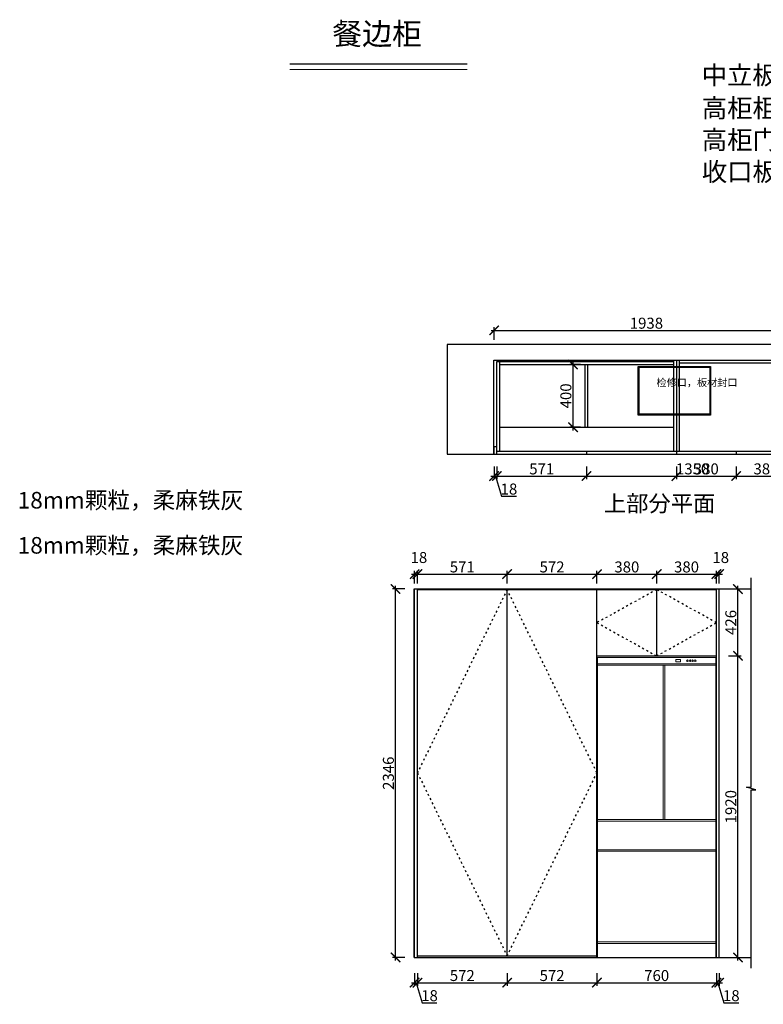
# Model space of a CAD drawing. Units: millimetres. Extents: x 129753 to 139131, y -227913 to -215302.
# Drawn here: x 129753 to 134486, y -221571 to -215302 of the extents above; entities that cross this region are included whole.
import ezdxf

# ---------------------------------------------------------------- set-up
doc = ezdxf.new("R2010")
doc.units = ezdxf.units.MM
doc.header["$PDMODE"] = 35
doc.header["$PDSIZE"] = -20
doc.linetypes.add('ACAD_ISO03W100', pattern=[30, 12, -18])
doc.layers.add('0.13', color=7, linetype='Continuous', lineweight=13)
doc.layers.add('1', color=7, linetype='Continuous', lineweight=20)
for name, color, linetype in [('墙体', 4, 'Continuous'), ('开门方向', 8, 'ACAD_ISO03W100'), ('门板', 3, 'Continuous')]:
    doc.layers.add(name, color=color, linetype=linetype)
doc.styles.get("Standard").update_dxf_attribs({"font": 'arial.ttf'})
doc.dimstyles.new('ISO-25', dxfattribs={"dimtxt": 70, "dimasz": 60, "dimexe": 20, "dimexo": 30, "dimtad": 1, "dimdec": 0, "dimdsep": 46, "dimtxsty": 'Standard', "dimblk": 'ARCHTICK', "dimcen": 2.5, "dimdle": 20, "dimclrd": 1, "dimclre": 1, "dimclrt": 1, "dimadec": 0, "dimazin": 0, "dimtfac": 1, "dimtdec": 0, "dimtmove": 1, "dimatfit": 3, "dimfxl": 60, "dimfxlon": 1, "dimarcsym": 0})

# ---------------------------------------------------------------- blocks, each defined once
blk = doc.blocks.new('_ArchTick')
at = {"color": 0, "linetype": 'ByBlock', "const_width": 0.15}
blk.add_lwpolyline([(-0.5, -0.5), (0.5, 0.5)], dxfattribs=at)
blk = doc.blocks.new('*D16')
at = {"color": 1, "lineweight": -2, "transparency": 16777216}
for p, q in [((132772.1, -218147.4), (132772.1, -218227.4)), ((132790.1, -218147.4), (132790.1, -218227.4)), ((132752.1, -218207.4), (132810.1, -218207.4)), ((132781.1, -218207.4), (132819.6, -218335.6)), ((132819.6, -218335.6), (132914.7, -218335.6))]:
    blk.add_line(p, q, dxfattribs=at)
at = {"layer": 'Defpoints', "color": 0, "transparency": 16777216}
for p in [(132772.1, -218069.1), (132790.1, -218069.1), (132790.1, -218207.4)]:
    blk.add_point(p, dxfattribs=at)
at = {"color": 1, "lineweight": -2, "transparency": 16777216, "xscale": 60, "yscale": 60, "zscale": 60, "rotation": 180}
blk.add_blockref('_ArchTick', (132772.1, -218207.4), dxfattribs=at)
at = {"color": 1, "lineweight": -2, "transparency": 16777216, "xscale": 60, "yscale": 60, "zscale": 60}
blk.add_blockref('_ArchTick', (132790.1, -218207.4), dxfattribs=at)
at = {"color": 1, "transparency": 16777216, "insert": (132867.1, -218299.2), "char_height": 70, "attachment_point": 5}
blk.add_mtext('18', dxfattribs=at)
blk = doc.blocks.new('*D17')
at = {"color": 1, "lineweight": -2, "transparency": 16777216}
for p, q in [((132790.1, -218147.4), (132790.1, -218227.4)), ((133361.1, -218147.4), (133361.1, -218227.4)), ((132770.1, -218207.4), (133381.1, -218207.4))]:
    blk.add_line(p, q, dxfattribs=at)
at = {"layer": 'Defpoints', "color": 0, "transparency": 16777216}
for p in [(132790.1, -218069.1), (133361.1, -218059.1), (133361.1, -218207.4)]:
    blk.add_point(p, dxfattribs=at)
at = {"color": 1, "lineweight": -2, "transparency": 16777216, "xscale": 60, "yscale": 60, "zscale": 60, "rotation": 180}
blk.add_blockref('_ArchTick', (132790.1, -218207.4), dxfattribs=at)
at = {"color": 1, "lineweight": -2, "transparency": 16777216, "xscale": 60, "yscale": 60, "zscale": 60}
blk.add_blockref('_ArchTick', (133361.1, -218207.4), dxfattribs=at)
at = {"color": 1, "transparency": 16777216, "insert": (133075.6, -218171), "char_height": 70, "attachment_point": 5}
blk.add_mtext('571', dxfattribs=at)
blk = doc.blocks.new('*D18')
at = {"color": 1, "lineweight": -2, "transparency": 16777216}
for p, q in [((133361.1, -218147.4), (133361.1, -218227.4)), ((134711.1, -218147.4), (134711.1, -218227.4)), ((133341.1, -218207.4), (134731.1, -218207.4))]:
    blk.add_line(p, q, dxfattribs=at)
at = {"layer": 'Defpoints', "color": 0, "transparency": 16777216}
for p in [(133361.1, -218059.1), (134711.1, -218069.1), (134711.1, -218207.4)]:
    blk.add_point(p, dxfattribs=at)
at = {"color": 1, "lineweight": -2, "transparency": 16777216, "xscale": 60, "yscale": 60, "zscale": 60, "rotation": 180}
blk.add_blockref('_ArchTick', (133361.1, -218207.4), dxfattribs=at)
at = {"color": 1, "lineweight": -2, "transparency": 16777216, "xscale": 60, "yscale": 60, "zscale": 60}
blk.add_blockref('_ArchTick', (134711.1, -218207.4), dxfattribs=at)
at = {"color": 1, "transparency": 16777216, "insert": (134036.1, -218171), "char_height": 70, "attachment_point": 5}
blk.add_mtext('1350', dxfattribs=at)
blk = doc.blocks.new('*D9')
at = {"color": 1, "lineweight": -2, "transparency": 16777216}
for p, q in [((132773.1, -217340), (132773.1, -217260)), ((134711.1, -217340), (134711.1, -217260)), ((132753.1, -217280), (134731.1, -217280))]:
    blk.add_line(p, q, dxfattribs=at)
at = {"layer": 'Defpoints', "color": 0, "transparency": 16777216}
for p in [(134711.1, -217280), (132773.1, -218069.1), (134711.1, -218069.1)]:
    blk.add_point(p, dxfattribs=at)
at = {"color": 1, "lineweight": -2, "transparency": 16777216, "xscale": 60, "yscale": 60, "zscale": 60, "rotation": 180}
blk.add_blockref('_ArchTick', (132773.1, -217280), dxfattribs=at)
at = {"color": 1, "lineweight": -2, "transparency": 16777216, "xscale": 60, "yscale": 60, "zscale": 60}
blk.add_blockref('_ArchTick', (134711.1, -217280), dxfattribs=at)
at = {"color": 1, "transparency": 16777216, "insert": (133742.1, -217243.6), "char_height": 70, "attachment_point": 5}
blk.add_mtext('1938', dxfattribs=at)
blk = doc.blocks.new('*D20')
at = {"color": 1, "lineweight": -2, "transparency": 16777216}
for p, q in [((133933.1, -218147.4), (133933.1, -218227.4)), ((134313.1, -218147.4), (134313.1, -218227.4)), ((133913.1, -218207.4), (134333.1, -218207.4))]:
    blk.add_line(p, q, dxfattribs=at)
at = {"layer": 'Defpoints', "color": 0, "transparency": 16777216}
for p in [(133933.1, -218069.1), (134313.1, -218069.1), (134313.1, -218207.4)]:
    blk.add_point(p, dxfattribs=at)
at = {"color": 1, "lineweight": -2, "transparency": 16777216, "xscale": 60, "yscale": 60, "zscale": 60, "rotation": 180}
blk.add_blockref('_ArchTick', (133933.1, -218207.4), dxfattribs=at)
at = {"color": 1, "lineweight": -2, "transparency": 16777216, "xscale": 60, "yscale": 60, "zscale": 60}
blk.add_blockref('_ArchTick', (134313.1, -218207.4), dxfattribs=at)
at = {"color": 1, "transparency": 16777216, "insert": (134123.1, -218171), "char_height": 70, "attachment_point": 5}
blk.add_mtext('380', dxfattribs=at)
blk = doc.blocks.new('*D21')
at = {"color": 1, "lineweight": -2, "transparency": 16777216}
for p, q in [((134313.1, -218147.4), (134313.1, -218227.4)), ((134693.1, -218147.4), (134693.1, -218227.4)), ((134293.1, -218207.4), (134713.1, -218207.4))]:
    blk.add_line(p, q, dxfattribs=at)
at = {"layer": 'Defpoints', "color": 0, "transparency": 16777216}
for p in [(134313.1, -218069.1), (134693.1, -218069.1), (134693.1, -218207.4)]:
    blk.add_point(p, dxfattribs=at)
at = {"color": 1, "lineweight": -2, "transparency": 16777216, "xscale": 60, "yscale": 60, "zscale": 60, "rotation": 180}
blk.add_blockref('_ArchTick', (134313.1, -218207.4), dxfattribs=at)
at = {"color": 1, "lineweight": -2, "transparency": 16777216, "xscale": 60, "yscale": 60, "zscale": 60}
blk.add_blockref('_ArchTick', (134693.1, -218207.4), dxfattribs=at)
at = {"color": 1, "transparency": 16777216, "insert": (134503.1, -218171), "char_height": 70, "attachment_point": 5}
blk.add_mtext('380', dxfattribs=at)
blk = doc.blocks.new('FDSADFD')
at = {"layer": '0.13', "color": 251}
for p, q in [((116107.6, -64801.9), (115354.6, -64801.9)), ((116107.6, -64811.9), (115354.6, -64811.9)), ((115772.8, -65793.3), (115772.8, -64811.9)), ((115782.8, -65793.3), (115782.8, -64811.9)), ((115354.6, -65793.3), (116107.6, -65793.3)), ((115354.6, -65803.3), (116107.6, -65803.3)), ((115354.6, -65985.7), (116107.6, -65985.7)), ((115354.6, -65995.7), (116107.6, -65995.7)), ((115354.6, -66571.9), (116107.6, -66571.9)), ((115354.6, -66581.9), (116107.6, -66581.9))]:
    blk.add_line(p, q, dxfattribs=at)
for points in [[(115354.6, -64761.9), (115354.6, -66671.9), (116107.6, -66671.9), (116107.6, -64761.9)], [(115852.9, -64789.7), (115882.9, -64789.7), (115882.9, -64774.7), (115852.9, -64774.7)]]:
    blk.add_lwpolyline(points, close=True, dxfattribs=at)
for centre in [(115927.1, -64782.8), (115944, -64782.8), (115960.5, -64782.8), (115977.4, -64782.8)]:
    blk.add_circle(centre, 5, dxfattribs=at)
blk = doc.blocks.new('*D22')
at = {"color": 1, "lineweight": -2, "transparency": 16777216}
for p, q in [((132266.4, -221372.9), (132266.4, -221452.9)), ((132284.4, -221372.9), (132284.4, -221452.9)), ((132246.4, -221432.9), (132304.4, -221432.9)), ((132275.4, -221432.9), (132313.8, -221561.1)), ((132313.8, -221561.1), (132408.9, -221561.1))]:
    blk.add_line(p, q, dxfattribs=at)
at = {"layer": 'Defpoints', "color": 0, "transparency": 16777216}
for p in [(132266.4, -221272.5), (132284.4, -221272.5), (132284.4, -221432.9)]:
    blk.add_point(p, dxfattribs=at)
at = {"color": 1, "lineweight": -2, "transparency": 16777216, "xscale": 60, "yscale": 60, "zscale": 60, "rotation": 180}
blk.add_blockref('_ArchTick', (132266.4, -221432.9), dxfattribs=at)
at = {"color": 1, "lineweight": -2, "transparency": 16777216, "xscale": 60, "yscale": 60, "zscale": 60}
blk.add_blockref('_ArchTick', (132284.4, -221432.9), dxfattribs=at)
at = {"color": 1, "transparency": 16777216, "insert": (132361.4, -221524.7), "char_height": 70, "attachment_point": 5}
blk.add_mtext('18', dxfattribs=at)
blk = doc.blocks.new('*D23')
at = {"color": 1, "lineweight": -2, "transparency": 16777216}
for p, q in [((132284.4, -221372.9), (132284.4, -221452.9)), ((132855.9, -221372.9), (132855.9, -221452.9)), ((132264.4, -221432.9), (132875.9, -221432.9))]:
    blk.add_line(p, q, dxfattribs=at)
at = {"layer": 'Defpoints', "color": 0, "transparency": 16777216}
for p in [(132284.4, -221272.5), (132855.9, -221262.5), (132855.9, -221432.9)]:
    blk.add_point(p, dxfattribs=at)
at = {"color": 1, "lineweight": -2, "transparency": 16777216, "xscale": 60, "yscale": 60, "zscale": 60, "rotation": 180}
blk.add_blockref('_ArchTick', (132284.4, -221432.9), dxfattribs=at)
at = {"color": 1, "lineweight": -2, "transparency": 16777216, "xscale": 60, "yscale": 60, "zscale": 60}
blk.add_blockref('_ArchTick', (132855.9, -221432.9), dxfattribs=at)
at = {"color": 1, "transparency": 16777216, "insert": (132570.1, -221396.5), "char_height": 70, "attachment_point": 5}
blk.add_mtext('572', dxfattribs=at)
blk = doc.blocks.new('*D24')
at = {"color": 1, "lineweight": -2, "transparency": 16777216}
for p, q in [((132855.9, -221372.9), (132855.9, -221452.9)), ((133427.4, -221372.9), (133427.4, -221452.9)), ((132835.9, -221432.9), (133447.4, -221432.9))]:
    blk.add_line(p, q, dxfattribs=at)
at = {"layer": 'Defpoints', "color": 0, "transparency": 16777216}
for p in [(132855.9, -221262.5), (133427.4, -221262.5), (133427.4, -221432.9)]:
    blk.add_point(p, dxfattribs=at)
at = {"color": 1, "lineweight": -2, "transparency": 16777216, "xscale": 60, "yscale": 60, "zscale": 60, "rotation": 180}
blk.add_blockref('_ArchTick', (132855.9, -221432.9), dxfattribs=at)
at = {"color": 1, "lineweight": -2, "transparency": 16777216, "xscale": 60, "yscale": 60, "zscale": 60}
blk.add_blockref('_ArchTick', (133427.4, -221432.9), dxfattribs=at)
at = {"color": 1, "transparency": 16777216, "insert": (133141.6, -221396.5), "char_height": 70, "attachment_point": 5}
blk.add_mtext('572', dxfattribs=at)
blk = doc.blocks.new('*D25')
at = {"color": 1, "lineweight": -2, "transparency": 16777216}
for p, q in [((133427.4, -221372.9), (133427.4, -221452.9)), ((134187.4, -221372.9), (134187.4, -221452.9)), ((133407.4, -221432.9), (134207.4, -221432.9))]:
    blk.add_line(p, q, dxfattribs=at)
at = {"layer": 'Defpoints', "color": 0, "transparency": 16777216}
for p in [(133427.4, -221262.5), (134187.4, -221272.5), (134187.4, -221432.9)]:
    blk.add_point(p, dxfattribs=at)
at = {"color": 1, "lineweight": -2, "transparency": 16777216, "xscale": 60, "yscale": 60, "zscale": 60, "rotation": 180}
blk.add_blockref('_ArchTick', (133427.4, -221432.9), dxfattribs=at)
at = {"color": 1, "lineweight": -2, "transparency": 16777216, "xscale": 60, "yscale": 60, "zscale": 60}
blk.add_blockref('_ArchTick', (134187.4, -221432.9), dxfattribs=at)
at = {"color": 1, "transparency": 16777216, "insert": (133807.4, -221396.5), "char_height": 70, "attachment_point": 5}
blk.add_mtext('760', dxfattribs=at)
blk = doc.blocks.new('*D26')
at = {"color": 1, "lineweight": -2, "transparency": 16777216}
for p, q in [((134187.4, -221372.9), (134187.4, -221452.9)), ((134205.4, -221372.9), (134205.4, -221452.9)), ((134167.4, -221432.9), (134225.4, -221432.9)), ((134196.4, -221432.9), (134234.8, -221561.1)), ((134234.8, -221561.1), (134329.9, -221561.1))]:
    blk.add_line(p, q, dxfattribs=at)
at = {"layer": 'Defpoints', "color": 0, "transparency": 16777216}
for p in [(134187.4, -221272.5), (134205.4, -221272.5), (134205.4, -221432.9)]:
    blk.add_point(p, dxfattribs=at)
at = {"color": 1, "lineweight": -2, "transparency": 16777216, "xscale": 60, "yscale": 60, "zscale": 60, "rotation": 180}
blk.add_blockref('_ArchTick', (134187.4, -221432.9), dxfattribs=at)
at = {"color": 1, "lineweight": -2, "transparency": 16777216, "xscale": 60, "yscale": 60, "zscale": 60}
blk.add_blockref('_ArchTick', (134205.4, -221432.9), dxfattribs=at)
at = {"color": 1, "transparency": 16777216, "insert": (134282.4, -221524.7), "char_height": 70, "attachment_point": 5}
blk.add_mtext('18', dxfattribs=at)
blk = doc.blocks.new('*D27')
at = {"color": 1, "lineweight": -2, "transparency": 16777216}
for p, q in [((132205, -218926.5), (132125, -218926.5)), ((132145, -221292.5), (132145, -218906.5)), ((132205, -221272.5), (132125, -221272.5))]:
    blk.add_line(p, q, dxfattribs=at)
at = {"layer": 'Defpoints', "color": 0, "transparency": 16777216}
for p in [(132145, -218926.5), (132284.4, -218926.5), (132284.4, -221272.5)]:
    blk.add_point(p, dxfattribs=at)
at = {"color": 1, "lineweight": -2, "transparency": 16777216, "xscale": 60, "yscale": 60, "zscale": 60}
for p, rotation in [((132145, -218926.5), 90), ((132145, -221272.5), 270)]:
    blk.add_blockref('_ArchTick', p, dxfattribs=dict(at, rotation=rotation))
at = {"color": 1, "transparency": 16777216, "insert": (132108.6, -220099.5), "char_height": 70, "attachment_point": 5, "rotation": 90}
blk.add_mtext('2346', dxfattribs=at)
blk = doc.blocks.new('*D28')
at = {"color": 1, "lineweight": -2, "transparency": 16777216}
for p, q in [((134264.8, -219352.5), (134344.8, -219352.5)), ((134324.8, -221292.5), (134324.8, -219332.5)), ((134264.8, -221272.5), (134344.8, -221272.5))]:
    blk.add_line(p, q, dxfattribs=at)
at = {"layer": 'Defpoints', "color": 0, "transparency": 16777216}
for p in [(134187.4, -219352.5), (134324.8, -219352.5), (134205.4, -221272.5)]:
    blk.add_point(p, dxfattribs=at)
at = {"color": 1, "lineweight": -2, "transparency": 16777216, "xscale": 60, "yscale": 60, "zscale": 60}
for p, rotation in [((134324.8, -219352.5), 90), ((134324.8, -221272.5), 270)]:
    blk.add_blockref('_ArchTick', p, dxfattribs=dict(at, rotation=rotation))
at = {"color": 1, "transparency": 16777216, "insert": (134288.5, -220312.5), "char_height": 70, "attachment_point": 5, "rotation": 90}
blk.add_mtext('1920', dxfattribs=at)
blk = doc.blocks.new('*D29')
at = {"color": 1, "lineweight": -2, "transparency": 16777216}
for p, q in [((134264.8, -218926.5), (134344.8, -218926.5)), ((134324.8, -219372.5), (134324.8, -218906.5)), ((134264.8, -219352.5), (134344.8, -219352.5))]:
    blk.add_line(p, q, dxfattribs=at)
at = {"layer": 'Defpoints', "color": 0, "transparency": 16777216}
for p in [(134187.4, -218926.5), (134324.8, -218926.5), (134187.4, -219352.5)]:
    blk.add_point(p, dxfattribs=at)
at = {"color": 1, "lineweight": -2, "transparency": 16777216, "xscale": 60, "yscale": 60, "zscale": 60}
for p, rotation in [((134324.8, -218926.5), 90), ((134324.8, -219352.5), 270)]:
    blk.add_blockref('_ArchTick', p, dxfattribs=dict(at, rotation=rotation))
at = {"color": 1, "transparency": 16777216, "insert": (134288.5, -219139.5), "char_height": 70, "attachment_point": 5, "rotation": 90}
blk.add_mtext('426', dxfattribs=at)
blk = doc.blocks.new('*D30')
at = {"color": 1, "lineweight": -2, "transparency": 16777216}
for p, q in [((132266.4, -218891.7), (132266.4, -218811.7)), ((132284.4, -218891.7), (132284.4, -218811.7)), ((132246.4, -218831.7), (132304.4, -218831.7))]:
    blk.add_line(p, q, dxfattribs=at)
at = {"layer": 'Defpoints', "color": 0, "transparency": 16777216}
for p in [(132284.4, -218831.7), (132266.4, -218926.5), (132284.4, -218926.5)]:
    blk.add_point(p, dxfattribs=at)
at = {"color": 1, "lineweight": -2, "transparency": 16777216, "xscale": 60, "yscale": 60, "zscale": 60, "rotation": 180}
blk.add_blockref('_ArchTick', (132266.4, -218831.7), dxfattribs=at)
at = {"color": 1, "lineweight": -2, "transparency": 16777216, "xscale": 60, "yscale": 60, "zscale": 60}
blk.add_blockref('_ArchTick', (132284.4, -218831.7), dxfattribs=at)
at = {"color": 1, "transparency": 16777216, "insert": (132294, -218735.3), "char_height": 70, "attachment_point": 5}
blk.add_mtext('18', dxfattribs=at)
blk = doc.blocks.new('*D31')
at = {"color": 1, "lineweight": -2, "transparency": 16777216}
for p, q in [((132284.4, -218891.7), (132284.4, -218811.7)), ((132855.4, -218891.7), (132855.4, -218811.7)), ((132264.4, -218831.7), (132875.4, -218831.7))]:
    blk.add_line(p, q, dxfattribs=at)
at = {"layer": 'Defpoints', "color": 0, "transparency": 16777216}
for p in [(132855.4, -218831.7), (132284.4, -218926.5), (132855.4, -218930.5)]:
    blk.add_point(p, dxfattribs=at)
at = {"color": 1, "lineweight": -2, "transparency": 16777216, "xscale": 60, "yscale": 60, "zscale": 60, "rotation": 180}
blk.add_blockref('_ArchTick', (132284.4, -218831.7), dxfattribs=at)
at = {"color": 1, "lineweight": -2, "transparency": 16777216, "xscale": 60, "yscale": 60, "zscale": 60}
blk.add_blockref('_ArchTick', (132855.4, -218831.7), dxfattribs=at)
at = {"color": 1, "transparency": 16777216, "insert": (132569.9, -218795.3), "char_height": 70, "attachment_point": 5}
blk.add_mtext('571', dxfattribs=at)
blk = doc.blocks.new('*D32')
at = {"color": 1, "lineweight": -2, "transparency": 16777216}
for p, q in [((132855.4, -218891.7), (132855.4, -218811.7)), ((133427.4, -218891.7), (133427.4, -218811.7)), ((132835.4, -218831.7), (133447.4, -218831.7))]:
    blk.add_line(p, q, dxfattribs=at)
at = {"layer": 'Defpoints', "color": 0, "transparency": 16777216}
for p in [(133427.4, -218831.7), (132855.4, -218930.5), (133427.4, -218930.5)]:
    blk.add_point(p, dxfattribs=at)
at = {"color": 1, "lineweight": -2, "transparency": 16777216, "xscale": 60, "yscale": 60, "zscale": 60, "rotation": 180}
blk.add_blockref('_ArchTick', (132855.4, -218831.7), dxfattribs=at)
at = {"color": 1, "lineweight": -2, "transparency": 16777216, "xscale": 60, "yscale": 60, "zscale": 60}
blk.add_blockref('_ArchTick', (133427.4, -218831.7), dxfattribs=at)
at = {"color": 1, "transparency": 16777216, "insert": (133141.4, -218795.3), "char_height": 70, "attachment_point": 5}
blk.add_mtext('572', dxfattribs=at)
blk = doc.blocks.new('*D33')
at = {"color": 1, "lineweight": -2, "transparency": 16777216}
for p, q in [((133427.4, -218891.7), (133427.4, -218811.7)), ((133807.4, -218891.7), (133807.4, -218811.7)), ((133407.4, -218831.7), (133827.4, -218831.7))]:
    blk.add_line(p, q, dxfattribs=at)
at = {"layer": 'Defpoints', "color": 0, "transparency": 16777216}
for p in [(133807.4, -218831.7), (133427.4, -218930.5), (133807.4, -218930.5)]:
    blk.add_point(p, dxfattribs=at)
at = {"color": 1, "lineweight": -2, "transparency": 16777216, "xscale": 60, "yscale": 60, "zscale": 60, "rotation": 180}
blk.add_blockref('_ArchTick', (133427.4, -218831.7), dxfattribs=at)
at = {"color": 1, "lineweight": -2, "transparency": 16777216, "xscale": 60, "yscale": 60, "zscale": 60}
blk.add_blockref('_ArchTick', (133807.4, -218831.7), dxfattribs=at)
at = {"color": 1, "transparency": 16777216, "insert": (133617.4, -218795.3), "char_height": 70, "attachment_point": 5}
blk.add_mtext('380', dxfattribs=at)
blk = doc.blocks.new('*D34')
at = {"color": 1, "lineweight": -2, "transparency": 16777216}
for p, q in [((133807.4, -218891.7), (133807.4, -218811.7)), ((134187.4, -218891.7), (134187.4, -218811.7)), ((133787.4, -218831.7), (134207.4, -218831.7))]:
    blk.add_line(p, q, dxfattribs=at)
at = {"layer": 'Defpoints', "color": 0, "transparency": 16777216}
for p in [(134187.4, -218831.7), (133807.4, -218930.5), (134187.4, -218930.5)]:
    blk.add_point(p, dxfattribs=at)
at = {"color": 1, "lineweight": -2, "transparency": 16777216, "xscale": 60, "yscale": 60, "zscale": 60, "rotation": 180}
blk.add_blockref('_ArchTick', (133807.4, -218831.7), dxfattribs=at)
at = {"color": 1, "lineweight": -2, "transparency": 16777216, "xscale": 60, "yscale": 60, "zscale": 60}
blk.add_blockref('_ArchTick', (134187.4, -218831.7), dxfattribs=at)
at = {"color": 1, "transparency": 16777216, "insert": (133997.4, -218795.3), "char_height": 70, "attachment_point": 5}
blk.add_mtext('380', dxfattribs=at)
blk = doc.blocks.new('*D35')
at = {"color": 1, "lineweight": -2, "transparency": 16777216}
for p, q in [((134187.4, -218891.7), (134187.4, -218811.7)), ((134205.4, -218891.7), (134205.4, -218811.7)), ((134167.4, -218831.7), (134225.4, -218831.7))]:
    blk.add_line(p, q, dxfattribs=at)
at = {"layer": 'Defpoints', "color": 0, "transparency": 16777216}
for p in [(134205.4, -218831.7), (134187.4, -218930.5), (134205.4, -218926.5)]:
    blk.add_point(p, dxfattribs=at)
at = {"color": 1, "lineweight": -2, "transparency": 16777216, "xscale": 60, "yscale": 60, "zscale": 60, "rotation": 180}
blk.add_blockref('_ArchTick', (134187.4, -218831.7), dxfattribs=at)
at = {"color": 1, "lineweight": -2, "transparency": 16777216, "xscale": 60, "yscale": 60, "zscale": 60}
blk.add_blockref('_ArchTick', (134205.4, -218831.7), dxfattribs=at)
at = {"color": 1, "transparency": 16777216, "insert": (134215, -218735.3), "char_height": 70, "attachment_point": 5}
blk.add_mtext('18', dxfattribs=at)
blk = doc.blocks.new('*D76')
at = {"color": 1, "lineweight": -2, "transparency": 16777216}
for p, q in [((133322.1, -217497.1), (133254.8, -217497.1)), ((133274.8, -217917.1), (133274.8, -217477.1)), ((133322.1, -217897.1), (133254.8, -217897.1))]:
    blk.add_line(p, q, dxfattribs=at)
at = {"layer": 'Defpoints', "color": 0, "transparency": 16777216}
for p in [(133274.8, -217497.1), (133352.1, -217497.1), (133352.1, -217897.1)]:
    blk.add_point(p, dxfattribs=at)
at = {"color": 1, "lineweight": -2, "transparency": 16777216, "xscale": 60, "yscale": 60, "zscale": 60}
for p, rotation in [((133274.8, -217497.1), 90), ((133274.8, -217897.1), 270)]:
    blk.add_blockref('_ArchTick', p, dxfattribs=dict(at, rotation=rotation))
at = {"color": 1, "transparency": 16777216, "insert": (133238.4, -217697.1), "char_height": 70, "attachment_point": 5, "rotation": 90}
blk.add_mtext('400', dxfattribs=at)

msp = doc.modelspace()

# ---------------------------------------------------------------- linework, layer by layer
for p, q in [((132790.1, -218019.1), (132790.1, -217479.1)), ((132790.1, -217479.1), (133915.1, -217479.1)), ((132808.1, -218049.1), (132808.1, -217479.1)), ((132808.1, -217497.1), (133915.1, -217497.1)), ((133352.1, -217897.1), (133352.1, -217497.1)), ((133370.1, -217897.1), (133370.1, -217497.1)), ((133915.1, -217469.1), (133915.1, -218049.1)), ((133933.1, -217469.1), (133933.1, -218049.1)), ((133951.1, -217469.1), (133951.1, -218049.1)), ((134675.1, -217471.1), (133951.1, -217471.1)), ((134675.1, -217489.1), (133951.1, -217489.1)), ((132808.1, -217897.1), (133915.1, -217897.1))]:
    msp.add_line(p, q)
msp.add_lwpolyline([(133690.1, -217509.1), (134150.1, -217509.1), (134150.1, -217819.1), (133690.1, -217819.1)], close=True)
at = {"layer": '1'}
msp.add_line((131471.3, -215619.1), (132601.7, -215619.1), dxfattribs=at)
at = {"layer": '1', "const_width": 7.67}
msp.add_lwpolyline([(131471.3, -215583.7), (132601.7, -215583.7)], dxfattribs=at)
msp.add_lwpolyline([(131471.3, -215583.7), (132601.7, -215583.7)], dxfattribs=at)
at = {"layer": '墙体'}
for p, q in [((132473.1, -217369.1), (132473.1, -218069.1)), ((134711.1, -217369.1), (132473.1, -217369.1)), ((132770.1, -218069.1), (132770.1, -217469.1)), ((132770.1, -217469.1), (134711.1, -217469.1)), ((132473.1, -218069.1), (132770.1, -218069.1)), ((132264.4, -218926.5), (134409.6, -218926.5)), ((132264.4, -221272.5), (132264.4, -218926.5)), ((132264.4, -221272.5), (134409.6, -221272.5))]:
    msp.add_line(p, q, dxfattribs=at)
msp.add_lwpolyline([(133695.1, -217514.1), (134145.1, -217514.1), (134145.1, -217814.1), (133695.1, -217814.1)], close=True, dxfattribs=at)
msp.add_lwpolyline([(134409.6, -221339.8), (134409.6, -220204.2), (134439.6, -220204.2), (134379.6, -220188.7), (134409.6, -220188.7), (134409.6, -218855.3)], dxfattribs=at)
at = {"layer": '开门方向'}
for points in [[(132855.4, -218930.5), (132284.4, -220096.7), (132855.4, -221262.5), (133427.4, -220096.7), (132855.4, -218930.5)], [(133807.4, -218930.5), (133427.4, -219141.2), (133807.4, -219352.5), (134187.4, -219141.2), (133807.4, -218930.5)]]:
    msp.add_lwpolyline(points, dxfattribs=at)
at = {"layer": '门板'}
for p, q in [((132772.1, -218069.1), (132772.1, -218019.1)), ((132772.1, -218019.1), (132790.1, -218019.1)), ((132772.1, -218069.1), (134711.1, -218069.1)), ((132790.1, -218069.1), (132790.1, -218019.1)), ((132790.1, -218049.1), (134693.1, -218049.1)), ((133361.1, -218049.1), (133361.1, -218069.1)), ((133933.1, -218049.1), (133933.1, -218069.1)), ((134313.1, -218049.1), (134313.1, -218069.1)), ((132266.4, -221272.5), (132266.4, -218926.5)), ((132284.4, -221272.5), (132284.4, -218926.5)), ((132284.4, -218930.5), (134187.4, -218930.5)), ((132855.4, -221262.5), (132855.4, -218930.5)), ((133427.4, -221272.5), (133427.4, -218930.5)), ((133807.4, -219352.5), (133807.4, -218930.5)), ((134187.4, -221272.5), (134187.4, -218926.5)), ((134205.4, -221272.5), (134205.4, -218926.5)), ((133427.4, -219352.5), (134187.4, -219352.5)), ((132284.4, -221262.5), (133427.4, -221262.5))]:
    msp.add_line(p, q, dxfattribs=at)

# ---------------------------------------------------------------- block references
msp.add_blockref('FDSADFD', (18075.7, -154600.6))

# ---------------------------------------------------------------- texts
at = {"attachment_point": 1}
for s, width, insert, char_height in [('{\\fSimSun|b0|i0|c134|p2;中立板隐形连接件链接}', 4557.384, (134093.6, -215596.3), 118.3), ('{\\fSimSun|b0|i0|c134|p2;高柜柜体：柔麻铁灰}', 4557.384, (134094.6, -215806.3), 118.3), ('{\\fSimSun|b0|i0|c134|p2;\\C3;高柜门板：LM004-VC}', 4557.384, (134094.6, -216008.1), 118.3), ('{\\fSimSun|b0|i0|c134|p2;\\C3;收口板，见光板同门板}', 4557.384, (134094.6, -216211.4), 118.3), ('{\\fSimSun|b0|i0|c134|p2;检修口，板材封口}', 256.856, (133806.2, -217588.3), 47.25), ('{\\fSimSun|b0|i0|c134|p2;上部分平面}', 1853.766, (133471.4, -218329.8), 104)]:
    msp.add_mtext_dynamic_manual_height_columns(s, width=width, gutter_width=12.5, heights=[0], dxfattribs=dict(at, insert=insert, char_height=char_height))
at = {"layer": '1', "attachment_point": 1}
for s, insert, char_height, width in [('{\\fSimSun|b0|i0|c134|p2;餐边柜}', (131742.4, -215322.6), 139.432, 3860.274), ('{\\fSimSun|b0|i0|c134|p2;18mm颗粒，柔麻铁灰}', (129740, -218308.6), 105.6, 1785.504), ('{\\fSimSun|b0|i0|c134|p2;18mm颗粒，柔麻铁灰}', (129740, -218595.8), 105.6, 1785.504)]:
    msp.add_mtext(s, dxfattribs=dict(at, insert=insert, char_height=char_height, width=width))

# ---------------------------------------------------------------- dimensions: what is measured, and where the dimension line sits
for base, p1, p2, picture, middle in [((134711.1, -217280), (132773.1, -218069.1), (134711.1, -218069.1), '*D9', (133742.1, -217243.6)), ((132790.1, -218207.4), (132772.1, -218069.1), (132790.1, -218069.1), '*D16', (132820.2, -218299.2)), ((133361.1, -218207.4), (132790.1, -218069.1), (133361.1, -218059.1), '*D17', (133075.6, -218171)), ((134711.1, -218207.4), (133361.1, -218059.1), (134711.1, -218069.1), '*D18', (134036.1, -218171)), ((134313.1, -218207.4), (133933.1, -218069.1), (134313.1, -218069.1), '*D20', (134123.1, -218171)), ((134693.1, -218207.4), (134313.1, -218069.1), (134693.1, -218069.1), '*D21', (134503.1, -218171)), ((132284.4, -218831.7), (132266.4, -218926.5), (132284.4, -218926.5), '*D30', (132294, -218735.3)), ((134205.4, -218831.7), (134187.4, -218930.5), (134205.4, -218926.5), '*D35', (134215, -218735.3)), ((132855.4, -218831.7), (132284.4, -218926.5), (132855.4, -218930.5), '*D31', (132569.9, -218795.3)), ((133427.4, -218831.7), (132855.4, -218930.5), (133427.4, -218930.5), '*D32', (133141.4, -218795.3)), ((133807.4, -218831.7), (133427.4, -218930.5), (133807.4, -218930.5), '*D33', (133617.4, -218795.3)), ((134187.4, -218831.7), (133807.4, -218930.5), (134187.4, -218930.5), '*D34', (133997.4, -218795.3)), ((132284.4, -221432.9), (132266.4, -221272.5), (132284.4, -221272.5), '*D22', (132314.4, -221524.7)), ((132855.8670206, -221432.9079982), (132284.3670206, -221272.4868325), (132855.8670206, -221262.4868325), '*D23', (132570.1170206, -221396.5428891)), ((133427.3670206, -221432.9079982), (132855.8670206, -221262.4868325), (133427.3670206, -221262.4868325), '*D24', (133141.6170206, -221396.5428891)), ((134187.4, -221432.9), (133427.4, -221262.5), (134187.4, -221272.5), '*D25', (133807.4, -221396.5)), ((134205.4, -221432.9), (134187.4, -221272.5), (134205.4, -221272.5), '*D26', (134235.4, -221524.7))]:
    dim = msp.add_linear_dim(base=base, p1=p1, p2=p2, dimstyle='ISO-25')
    dim.commit()
    dim.dimension.update_dxf_attribs({"geometry": picture, "text_midpoint": middle})
for base, p1, p2, picture, middle in [((133274.8, -217497.1), (133352.1, -217897.1), (133352.1, -217497.1), '*D76', (133238.4, -217697.1)), ((132145, -218926.5), (132284.4, -221272.5), (132284.4, -218926.5), '*D27', (132108.6, -220099.5)), ((134324.8, -218926.5), (134187.4, -219352.5), (134187.4, -218926.5), '*D29', (134288.5, -219139.5)), ((134324.8, -219352.5), (134205.4, -221272.5), (134187.4, -219352.5), '*D28', (134288.5, -220312.5))]:
    dim = msp.add_linear_dim(base=base, p1=p1, p2=p2, angle=90, dimstyle='ISO-25')
    dim.commit()
    dim.dimension.update_dxf_attribs({"geometry": picture, "text_midpoint": middle})

doc.saveas('drawing.dxf')
